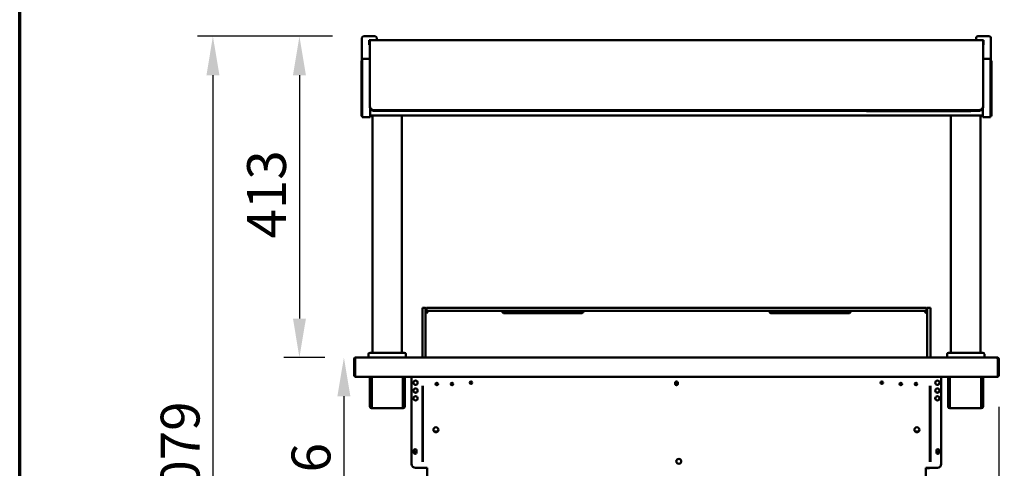
# Model space of a CAD drawing. Units: millimetres. Extents: x 65 to 5840, y 100 to 4100.
# Drawn here: x 100 to 1368, y 1795 to 2372 of the extents above; entities that cross this region are included whole.
import ezdxf

# ---------------------------------------------------------------- set-up
doc = ezdxf.new("R2010")
doc.units = ezdxf.units.MM
doc.header["$LTSCALE"] = 20
for name, color, linetype, lineweight in [('Border (ISO)', 7, 'Continuous', 70), ('Dimension (ISO)', 7, 'Continuous', 25), ('Visible (ISO)', 7, 'Continuous', 50)]:
    doc.layers.add(name, color=color, linetype=linetype, lineweight=lineweight)
doc.styles.add('Note Text (ISO)', font='tahoma.ttf')
doc.dimstyles.new('Default (ISO)', dxfattribs={"dimscale": 20, "dimtxt": 2.5, "dimasz": 2.5, "dimexe": 1, "dimexo": 2, "dimgap": 0.762, "dimtad": 1, "dimtoh": 1, "dimdec": 1, "dimrnd": 1e-08, "dimzin": 0, "dimdsep": 46, "dimtxsty": 'Note Text (ISO)', "dimcen": 0.09, "dimdle": 10, "dimclrd": 256, "dimclre": 256, "dimclrt": 256, "dimadec": 1, "dimazin": 0, "dimtfac": 1.40208, "dimtmove": 0, "dimatfit": 3, "dimfxl": 1, "dimtolj": 1, "dimtzin": 0, "dimlwd": -1, "dimlwe": -1, "dimarcsym": 0})

# ---------------------------------------------------------------- blocks, each defined once
blk = doc.blocks.new('Borders Default Border')
at = {"layer": 'Border (ISO)', "flags": 128}
blk.add_lwpolyline([(5, 5), (5, 205), (292, 205), (292, 5), (5, 5)], dxfattribs=at)
blk = doc.blocks.new('*D25')
at = {"layer": 'Defpoints', "color": 0, "transparency": 16777216}
for p in [(1358.4, 1937.4), (517.5, 1621.5), (1237.9, 1621.5)]:
    blk.add_point(p, dxfattribs=at)
at = {"layer": 'Dimension (ISO)', "transparency": 16777216}
for p, q in [((517.5, 1887.4), (517.5, 1671.5)), ((1197.9, 1621.5), (497.5, 1621.5))]:
    blk.add_line(p, q, dxfattribs=at)
for points in [[(509.1, 1887.4), (525.8, 1887.4), (517.5, 1937.4)], [(509.1, 1671.5), (525.8, 1671.5), (517.5, 1621.5)]]:
    blk.add_solid(points, dxfattribs=at)
at = {"layer": 'Dimension (ISO)', "color": 1, "transparency": 16777216, "insert": (450.1, 1713.7), "char_height": 50, "attachment_point": 1, "rotation": 90, "style": 'Note Text (ISO)'}
blk.add_mtext('\\A1;316', dxfattribs=at)
blk = doc.blocks.new('*D27')
at = {"layer": 'Defpoints', "color": 0, "transparency": 16777216}
for p in [(1360.7, 1913.6), (1271.9, 1292.5), (1271.9, 1119.4)]:
    blk.add_point(p, dxfattribs=at)
at = {"layer": 'Dimension (ISO)', "transparency": 16777216}
for p, q in [((1360.7, 1873.6), (1360.7, 1099.4)), ((1271.9, 1252.5), (1271.9, 1099.4)), ((1221.9, 1119.4), (1171.9, 1119.4)), ((1271.9, 1119.4), (1360.7, 1119.4)), ((1410.7, 1119.4), (1590.3, 1119.4))]:
    blk.add_line(p, q, dxfattribs=at)
for points in [[(1221.9, 1127.7), (1221.9, 1111), (1271.9, 1119.4)], [(1410.7, 1127.7), (1410.7, 1111), (1360.7, 1119.4)]]:
    blk.add_solid(points, dxfattribs=at)
at = {"layer": 'Dimension (ISO)', "color": 1, "transparency": 16777216, "insert": (1505.3, 1186.9), "char_height": 50, "attachment_point": 1, "style": 'Note Text (ISO)'}
blk.add_mtext('\\A1;89', dxfattribs=at)
blk = doc.blocks.new('*D29')
at = {"layer": 'Defpoints', "color": 0, "transparency": 16777216}
for p in [(1358.4, 1937.4), (1295.9, 1272), (1507.8, 1272)]:
    blk.add_point(p, dxfattribs=at)
at = {"layer": 'Dimension (ISO)', "transparency": 16777216}
for p, q in [((1398.4, 1937.4), (1527.8, 1937.4)), ((1507.8, 1887.4), (1507.8, 1322)), ((1335.9, 1272), (1527.8, 1272))]:
    blk.add_line(p, q, dxfattribs=at)
for points in [[(1499.4, 1887.4), (1516.1, 1887.4), (1507.8, 1937.4)], [(1499.4, 1322), (1516.1, 1322), (1507.8, 1272)]]:
    blk.add_solid(points, dxfattribs=at)
at = {"layer": 'Dimension (ISO)', "transparency": 16777216, "insert": (1440.6, 1392.9), "char_height": 50, "attachment_point": 1, "rotation": 90, "style": 'Note Text (ISO)'}
blk.add_mtext('\\A1;665', dxfattribs=at)
blk = doc.blocks.new('*D32')
at = {"layer": 'Defpoints', "color": 0, "transparency": 16777216}
for p in [(542.7, 2350.7), (348.8, 1272), (699.6, 1272)]:
    blk.add_point(p, dxfattribs=at)
at = {"layer": 'Dimension (ISO)', "transparency": 16777216}
for p, q in [((502.7, 2350.7), (328.8, 2350.7)), ((348.8, 2300.7), (348.8, 1322)), ((659.6, 1272), (328.8, 1272))]:
    blk.add_line(p, q, dxfattribs=at)
for points in [[(340.5, 2300.7), (357.2, 2300.7), (348.8, 2350.7)], [(340.5, 1322), (357.2, 1322), (348.8, 1272)]]:
    blk.add_solid(points, dxfattribs=at)
at = {"layer": 'Dimension (ISO)', "transparency": 16777216, "insert": (281.6, 1729.3), "char_height": 50, "attachment_point": 1, "rotation": 90, "style": 'Note Text (ISO)'}
blk.add_mtext('\\A1;1079', dxfattribs=at)
blk = doc.blocks.new('*D33')
at = {"layer": 'Defpoints', "color": 0, "transparency": 16777216}
for p in [(542.7, 2350.7), (460.2, 1937.4), (533, 1937.4)]:
    blk.add_point(p, dxfattribs=at)
at = {"layer": 'Dimension (ISO)', "transparency": 16777216}
for p, q in [((502.7, 2350.7), (440.2, 2350.7)), ((460.2, 2300.7), (460.2, 1987.4)), ((493, 1937.4), (440.2, 1937.4))]:
    blk.add_line(p, q, dxfattribs=at)
for points in [[(451.9, 2300.7), (468.6, 2300.7), (460.2, 2350.7)], [(451.9, 1987.4), (468.6, 1987.4), (460.2, 1937.4)]]:
    blk.add_solid(points, dxfattribs=at)
at = {"layer": 'Dimension (ISO)', "transparency": 16777216, "insert": (392.9, 2090.4), "char_height": 50, "attachment_point": 1, "rotation": 90, "style": 'Note Text (ISO)'}
blk.add_mtext('\\A1;413', dxfattribs=at)

msp = doc.modelspace()

# ---------------------------------------------------------------- linework, layer by layer
at = {"layer": 'Visible (ISO)'}
for p, q in [((540.7, 2319.24), (540.7, 2348.74)), ((542.7, 2350.74), (557.7, 2350.74)), ((550.2, 2339.74), (550.2, 2345.74)), ((550.7, 2345.74), (550.2, 2345.74)), ((550.7, 2345.74), (1340.7, 2345.74)), ((550.7, 2261.55), (550.7, 2345.74)), ((559.7, 2345.74), (559.7, 2348.74)), ((1331.7, 2345.74), (1331.7, 2348.74)), ((1333.7, 2350.74), (1348.7, 2350.74)), ((1341.2, 2345.74), (1340.7, 2345.74)), ((1340.7, 2261.55), (1340.7, 2345.74)), ((1341.2, 2345.74), (1341.2, 2339.74)), ((1350.7, 2319.24), (1350.7, 2348.74)), ((550.2, 2339.74), (550.7, 2339.74)), ((1340.7, 2339.74), (1341.2, 2339.74)), ((541.2, 2316.08), (541.2, 2321.64)), ((550.7, 2321.64), (541.2, 2321.64)), ((1350.2, 2321.64), (1340.7, 2321.64)), ((1350.2, 2321.64), (1350.2, 2316.08)), ((540, 2315.3), (540, 2319.24)), ((541.2, 2319.24), (540, 2319.24)), ((540, 2315.3), (540, 2251.89)), ((541.2, 2316.08), (541.2, 2252.21)), ((1351.4, 2319.24), (1350.2, 2319.24)), ((1350.2, 2252.21), (1350.2, 2316.08)), ((1351.4, 2319.24), (1351.4, 2315.3)), ((1351.4, 2251.89), (1351.4, 2315.3)), ((550.7, 2261.55), (550.7, 2260.65)), ((551.2, 2252.21), (551.2, 2258.3)), ((1340.2, 2258.3), (1340.2, 2252.21)), ((1340.7, 2260.65), (1340.7, 2261.55)), ((540, 2247.94), (540, 2251.89)), ((540, 2247.94), (541.2, 2247.94)), ((541.2, 2246.64), (541.2, 2252.21)), ((541.2, 2246.64), (551.2, 2246.64)), ((551.2, 2252.21), (551.2, 2246.64)), ((1340.2, 2248.74), (551.2, 2248.74)), ((554.2, 1943.44), (554.2, 2248.74)), ((556.7, 2255.64), (1334.7, 2255.64)), ((556.7, 2254.74), (1334.7, 2254.74)), ((592.2, 1943.44), (592.2, 2248.74)), ((1322.89, 2254.24), (1192.5, 2254.24)), ((1299.2, 1943.44), (1299.2, 2248.74)), ((1337.2, 1943.44), (1337.2, 2248.74)), ((1340.2, 2246.64), (1340.2, 2252.21)), ((1340.2, 2246.64), (1350.2, 2246.64)), ((1350.2, 2252.21), (1350.2, 2246.64)), ((1350.2, 2247.94), (1351.4, 2247.94)), ((1351.4, 2251.89), (1351.4, 2247.94)), ((622.7, 2001.24), (618.7, 2001.24)), ((618.7, 1981.24), (618.7, 2001.24)), ((622.7, 2001.24), (622.7, 1981.24)), ((623.7, 2001.24), (643.7, 2001.24)), ((623.7, 2001.24), (623.7, 1997.24)), ((623.7, 1997.24), (623.7, 1996.24)), ((643.7, 1997.24), (623.7, 1997.24)), ((625.7, 1994.24), (623.7, 1996.24)), ((1247.7, 2001.24), (643.7, 2001.24)), ((643.7, 1997.24), (1247.7, 1997.24)), ((724.2, 1994.24), (823.2, 1994.24)), ((1068.2, 1994.24), (1167.2, 1994.24)), ((1247.7, 2001.24), (1267.7, 2001.24)), ((1267.7, 1997.24), (1247.7, 1997.24)), ((1265.7, 1994.24), (1267.7, 1996.24)), ((1267.7, 1997.24), (1267.7, 2001.24)), ((1267.7, 1996.24), (1267.7, 1997.24)), ((1268.7, 1981.24), (1268.7, 2001.24)), ((1272.7, 2001.24), (1268.7, 2001.24)), ((1272.7, 2001.24), (1272.7, 1981.24)), ((618.7, 1937.44), (618.7, 1981.24)), ((622.7, 1937.44), (622.7, 1981.24)), ((1268.7, 1937.44), (1268.7, 1981.24)), ((1272.7, 1937.44), (1272.7, 1981.24)), ((549.2, 1937.44), (549.2, 1941.44)), ((551.2, 1943.44), (595.2, 1943.44)), ((597.2, 1937.44), (597.2, 1941.44)), ((1294.2, 1937.44), (1294.2, 1941.44)), ((1296.2, 1943.44), (1340.2, 1943.44)), ((1342.2, 1937.44), (1342.2, 1941.44)), ((530.7, 1935.24), (530.7, 1913.64)), ((531.9, 1935.24), (531.9, 1913.64)), ((532.04, 1914.64), (532.04, 1935.24)), ((532.9, 1937.44), (533.04, 1937.44)), ((532.9, 1937.42), (532.9, 1937.44)), ((533.04, 1937.44), (1358.35, 1937.44)), ((1358.35, 1937.44), (1358.5, 1937.44)), ((1358.5, 1937.42), (1358.5, 1937.44)), ((1359.35, 1935.24), (1359.35, 1914.64)), ((1359.5, 1935.24), (1359.5, 1913.64)), ((1360.7, 1913.64), (1360.7, 1935.24)), ((532.04, 1914.64), (532.04, 1912.44)), ((1359.35, 1912.44), (1359.35, 1914.64)), ((531.9, 1913.64), (530.7, 1913.64)), ((1359.35, 1912.44), (532.04, 1912.44)), ((550.9, 1883.54), (550.9, 1912.44)), ((552.1, 1883.54), (552.1, 1912.44)), ((553.24, 1912.44), (553.24, 1874.24)), ((593.55, 1874.24), (593.55, 1912.44)), ((594.7, 1912.44), (594.7, 1883.54)), ((595.9, 1912.44), (595.9, 1883.54)), ((604.7, 1912.44), (604.7, 1800.24)), ((944.05, 1903.24), (944.05, 1904.94)), ((947.35, 1904.94), (947.35, 1903.24)), ((1286.7, 1912.44), (1286.7, 1800.24)), ((1295.5, 1883.54), (1295.5, 1912.44)), ((1296.7, 1883.54), (1296.7, 1912.44)), ((1297.84, 1912.44), (1297.84, 1874.24)), ((1338.15, 1874.24), (1338.15, 1912.44)), ((1339.3, 1912.44), (1339.3, 1883.54)), ((1340.5, 1912.44), (1340.5, 1883.54)), ((1359.5, 1913.64), (1360.7, 1913.64)), ((618.5, 1802.94), (618.5, 1901.03)), ((619.2, 1802.94), (619.2, 1901.03)), ((1272.2, 1901.03), (1272.2, 1802.94)), ((1272.9, 1901.03), (1272.9, 1802.94)), ((550.9, 1878.54), (550.9, 1883.54)), ((550.9, 1878.53), (550.9, 1878.54)), ((550.9, 1878.54), (552.1, 1878.54)), ((550.9, 1874.24), (550.9, 1878.53)), ((552.1, 1878.53), (550.9, 1878.53)), ((552.1, 1883.54), (552.1, 1878.54)), ((552.1, 1878.54), (552.1, 1878.53)), ((552.1, 1878.53), (552.1, 1874.24)), ((594.7, 1878.54), (594.7, 1883.54)), ((594.7, 1878.53), (594.7, 1878.54)), ((594.7, 1878.54), (595.9, 1878.54)), ((595.9, 1878.53), (594.7, 1878.53)), ((594.7, 1874.24), (594.7, 1878.53)), ((595.9, 1883.54), (595.9, 1878.54)), ((595.9, 1878.54), (595.9, 1878.53)), ((595.9, 1878.53), (595.9, 1874.24)), ((1295.5, 1878.54), (1295.5, 1883.54)), ((1295.5, 1878.53), (1295.5, 1878.54)), ((1295.5, 1878.54), (1296.7, 1878.54)), ((1295.5, 1874.24), (1295.5, 1878.53)), ((1296.7, 1878.53), (1295.5, 1878.53)), ((1296.7, 1883.54), (1296.7, 1878.54)), ((1296.7, 1878.54), (1296.7, 1878.53)), ((1296.7, 1878.53), (1296.7, 1874.24)), ((1339.3, 1878.54), (1339.3, 1883.54)), ((1339.3, 1878.53), (1339.3, 1878.54)), ((1339.3, 1878.54), (1340.5, 1878.54)), ((1340.5, 1878.53), (1339.3, 1878.53)), ((1339.3, 1874.24), (1339.3, 1878.53)), ((1340.5, 1883.54), (1340.5, 1878.54)), ((1340.5, 1878.54), (1340.5, 1878.53)), ((1340.5, 1878.53), (1340.5, 1874.24)), ((553.1, 1873.24), (553.24, 1873.24)), ((553.24, 1872.04), (553.1, 1872.04)), ((553.24, 1872.04), (553.24, 1874.24)), ((593.55, 1872.04), (553.24, 1872.04)), ((593.55, 1874.24), (593.55, 1872.04)), ((593.55, 1873.24), (593.7, 1873.24)), ((593.7, 1872.04), (593.55, 1872.04)), ((1297.7, 1873.24), (1297.84, 1873.24)), ((1297.84, 1872.04), (1297.7, 1872.04)), ((1297.84, 1872.04), (1297.84, 1874.24)), ((1338.15, 1872.04), (1297.84, 1872.04)), ((1338.15, 1874.24), (1338.15, 1872.04)), ((1338.15, 1873.24), (1338.3, 1873.24)), ((1338.3, 1872.04), (1338.15, 1872.04)), ((638.49, 1842.24), (633.5, 1842.24)), ((1257.89, 1842.24), (1252.9, 1842.24)), ((607.55, 1814.89), (607.55, 1817.59)), ((610.85, 1817.59), (610.85, 1814.89)), ((1280.55, 1814.89), (1280.55, 1817.59)), ((1283.85, 1817.59), (1283.85, 1814.89)), ((609.7, 1795.24), (624.7, 1795.24)), ((624.7, 1795.24), (624.7, 1743.64)), ((1266.7, 1743.64), (1266.7, 1795.24)), ((1266.7, 1795.24), (1281.7, 1795.24)), ((1266.7, 1794.68), (1271.53, 1794.68))]:
    msp.add_line(p, q, dxfattribs=at)
for centre, radius in [((609.7, 1904.74), 2.75), ((637.2, 1903.24), 1.65), ((656.7, 1903.24), 1.65), ((681.2, 1904.94), 1.65), ((1210.2, 1904.94), 1.65), ((1234.7, 1903.24), 1.65), ((1254.2, 1903.24), 1.65), ((1281.7, 1904.74), 2.75), ((609.7, 1894.74), 2.75), ((1281.7, 1894.74), 2.75), ((609.7, 1884.74), 2.75), ((1281.7, 1884.74), 2.75), ((636, 1844.24), 3.2), ((1255.4, 1844.24), 3.2), ((609.2, 1817.24), 1.65), ((1282.2, 1817.24), 1.65), ((948.7, 1803.64), 3.2)]:
    msp.add_circle(centre, radius, dxfattribs=at)
for centre, radius, start, end in [((542.7, 2348.74), 2, 90, 180), ((557.7, 2348.74), 2, 0, 90), ((1333.7, 2348.74), 2, 90, 180), ((1348.7, 2348.74), 2, 0, 90), ((1192.5, 2264.24), 10, 251.80513, 270), ((1322.89, 2264.24), 10, 270, 288.19487), ((551.2, 1941.44), 2, 90, 180), ((595.2, 1941.44), 2, 0, 90), ((1296.2, 1941.44), 2, 90, 180), ((1340.2, 1941.44), 2, 0, 90), ((532.9, 1935.24), 1, 145.59124, 180), ((1358.5, 1935.24), 1, 0, 34.40876), ((532.9, 1914.64), 1, 180, 210.84263), ((1358.5, 1914.64), 1, 329.15737, 0), ((532.9, 1914.64), 2.2, 207.03569, 247.02913), ((609.7, 1904.84), 2.75, 181.0418, 358.9582), ((945.7, 1904.94), 1.65, 0, 180), ((945.7, 1903.24), 1.65, 0, 180), ((945.7, 1903.24), 1.65, 180, 0), ((1281.7, 1904.84), 2.75, 181.0418, 358.9582), ((1358.5, 1914.64), 2.2, 292.97087, 332.96431), ((609.7, 1894.84), 2.75, 181.0418, 358.9582), ((1281.7, 1894.84), 2.75, 181.0418, 358.9582), ((609.7, 1884.84), 2.75, 181.0418, 358.9582), ((1281.7, 1884.84), 2.75, 181.0418, 358.9582), ((553.1, 1874.24), 2.2, 180, 270), ((553.1, 1874.24), 1, 180, 270), ((593.7, 1874.24), 1, 270, 0), ((593.7, 1874.24), 2.2, 270, 0), ((1297.7, 1874.24), 2.2, 180, 270), ((1297.7, 1874.24), 1, 180, 270), ((1338.3, 1874.24), 1, 270, 0), ((1338.3, 1874.24), 2.2, 270, 0), ((609.2, 1817.59), 1.65, 0, 180), ((609.2, 1814.89), 1.65, 180, 0), ((1282.2, 1817.59), 1.65, 0, 180), ((1282.2, 1814.89), 1.65, 180, 0), ((609.7, 1800.24), 5, 180, 270), ((1281.7, 1800.24), 5, 270, 0)]:
    msp.add_arc(centre, radius, start, end, dxfattribs=at)
for points, knots in [([(556.7, 2255.64), (555.94, 2255.64), (555.14, 2255.79), (553.66, 2256.4), (552.99, 2256.85), (551.92, 2257.9), (551.46, 2258.57), (550.85, 2260.02), (550.7, 2260.81), (550.7, 2261.55)], [1.80996944, 1.80996944, 1.80996944, 1.80996944, 2.0359863, 2.0359863, 2.26200315, 2.26200315, 2.4881671, 2.4881671, 2.71433105, 2.71433105, 2.71433105, 2.71433105]), ([(550.7, 2260.65), (550.7, 2259.91), (550.85, 2259.12), (551.46, 2257.67), (551.92, 2257), (552.99, 2255.95), (553.66, 2255.5), (555.14, 2254.89), (555.94, 2254.74), (556.7, 2254.74)], [0.90580208, 0.90580208, 0.90580208, 0.90580208, 1.13198485, 1.13198485, 1.35816761, 1.35816761, 1.58418507, 1.58418507, 1.81020252, 1.81020252, 1.81020252, 1.81020252]), ([(1340.7, 2261.55), (1340.7, 2260.81), (1340.54, 2260.02), (1339.93, 2258.57), (1339.47, 2257.9), (1338.41, 2256.85), (1337.73, 2256.4), (1336.25, 2255.79), (1335.45, 2255.64), (1334.7, 2255.64)], [0.90560789, 0.90560789, 0.90560789, 0.90560789, 1.13177184, 1.13177184, 1.3579358, 1.3579358, 1.58395265, 1.58395265, 1.80996951, 1.80996951, 1.80996951, 1.80996951]), ([(1334.7, 2254.74), (1335.45, 2254.74), (1336.25, 2254.89), (1337.73, 2255.5), (1338.41, 2255.95), (1339.47, 2257), (1339.93, 2257.67), (1340.54, 2259.12), (1340.7, 2259.91), (1340.7, 2260.65)], [1.81020252, 1.81020252, 1.81020252, 1.81020252, 2.03621998, 2.03621998, 2.26223743, 2.26223743, 2.4884202, 2.4884202, 2.71460296, 2.71460296, 2.71460296, 2.71460296]), ([(622.7, 2001.02), (622.7, 2000.93), (622.78, 2000.8), (623.09, 2000.52), (623.33, 2000.37), (623.63, 2000.21), (623.66, 2000.2), (623.7, 2000.18)], [0.45409536, 0.45409536, 0.45409536, 0.45409536, 0.57515015, 0.57515015, 0.69620495, 0.69620495, 0.70960683, 0.70960683, 0.70960683, 0.70960683]), ([(724.2, 1994.24), (723.82, 1994.24), (723.41, 1994.32), (722.67, 1994.63), (722.34, 1994.86), (721.94, 1995.26), (721.8, 1995.42), (721.59, 1995.75), (721.5, 1995.92), (721.36, 1996.24), (721.31, 1996.4), (721.24, 1996.69), (721.22, 1996.82), (721.19, 1997.14), (721.2, 1997.24), (721.2, 1997.24)], [0.61715743, 0.61715743, 0.61715743, 0.61715743, 0.73096937, 0.73096937, 0.84478132, 0.84478132, 0.90428108, 0.90428108, 0.96378084, 0.96378084, 1.03141435, 1.03141435, 1.09904785, 1.09904785, 1.23431486, 1.23431486, 1.23431486, 1.23431486]), ([(826.2, 1997.24), (826.2, 1997.24), (826.2, 1997.14), (826.17, 1996.82), (826.15, 1996.69), (826.08, 1996.4), (826.03, 1996.24), (825.89, 1995.92), (825.8, 1995.75), (825.59, 1995.42), (825.45, 1995.26), (825.05, 1994.86), (824.72, 1994.63), (823.98, 1994.32), (823.57, 1994.24), (823.2, 1994.24)], [0, 0, 0, 0, 0.13526701, 0.13526701, 0.20290051, 0.20290051, 0.27053401, 0.27053401, 0.33003378, 0.33003378, 0.38953354, 0.38953354, 0.50334548, 0.50334548, 0.61715743, 0.61715743, 0.61715743, 0.61715743]), ([(1068.2, 1994.24), (1067.82, 1994.24), (1067.41, 1994.32), (1066.67, 1994.63), (1066.34, 1994.86), (1065.94, 1995.26), (1065.8, 1995.42), (1065.59, 1995.75), (1065.5, 1995.92), (1065.36, 1996.24), (1065.31, 1996.4), (1065.24, 1996.69), (1065.22, 1996.82), (1065.19, 1997.14), (1065.2, 1997.24), (1065.2, 1997.24)], [0.61715743, 0.61715743, 0.61715743, 0.61715743, 0.73096937, 0.73096937, 0.84478132, 0.84478132, 0.90428108, 0.90428108, 0.96378084, 0.96378084, 1.03141435, 1.03141435, 1.09904785, 1.09904785, 1.23431486, 1.23431486, 1.23431486, 1.23431486]), ([(1170.2, 1997.24), (1170.2, 1997.24), (1170.2, 1997.14), (1170.17, 1996.82), (1170.15, 1996.69), (1170.08, 1996.4), (1170.03, 1996.24), (1169.89, 1995.92), (1169.8, 1995.75), (1169.59, 1995.42), (1169.45, 1995.26), (1169.05, 1994.86), (1168.72, 1994.63), (1167.98, 1994.32), (1167.57, 1994.24), (1167.2, 1994.24)], [0, 0, 0, 0, 0.13526701, 0.13526701, 0.20290051, 0.20290051, 0.27053401, 0.27053401, 0.33003378, 0.33003378, 0.38953354, 0.38953354, 0.50334548, 0.50334548, 0.61715743, 0.61715743, 0.61715743, 0.61715743]), ([(1267.7, 2000.18), (1267.73, 2000.2), (1267.76, 2000.21), (1268.06, 2000.37), (1268.3, 2000.52), (1268.61, 2000.8), (1268.7, 2000.93), (1268.7, 2001.02)], [1.14165061, 1.14165061, 1.14165061, 1.14165061, 1.15505249, 1.15505249, 1.27610729, 1.27610729, 1.39716209, 1.39716209, 1.39716209, 1.39716209]), ([(532.9, 1937.44), (532.09, 1937.44), (531.31, 1936.96), (530.94, 1936.25), (530.78, 1935.94), (530.7, 1935.59), (530.7, 1935.24)], [1.5707963, 1.5707963, 1.5707963, 1.5707963, 2.6663187, 2.6663187, 2.6663187, 3.1415927, 3.1415927, 3.1415927, 3.1415927]), ([(532.04, 1935.24), (532.04, 1936.05), (532.25, 1936.83), (532.58, 1937.2), (532.72, 1937.36), (532.88, 1937.44), (533.04, 1937.44)], [-3.1415927, -3.1415927, -3.1415927, -3.1415927, -2.0460703, -2.0460703, -2.0460703, -1.5707963, -1.5707963, -1.5707963, -1.5707963]), ([(1358.35, 1937.44), (1358.72, 1937.44), (1359.08, 1936.96), (1359.24, 1936.25), (1359.32, 1935.94), (1359.35, 1935.59), (1359.35, 1935.24)], [1.5707963, 1.5707963, 1.5707963, 1.5707963, 2.6663187, 2.6663187, 2.6663187, 3.1415927, 3.1415927, 3.1415927, 3.1415927]), ([(1360.7, 1935.24), (1360.7, 1936.05), (1360.22, 1936.83), (1359.5, 1937.2), (1359.19, 1937.36), (1358.84, 1937.44), (1358.5, 1937.44)], [-3.1415927, -3.1415927, -3.1415927, -3.1415927, -2.0460703, -2.0460703, -2.0460703, -1.5707963, -1.5707963, -1.5707963, -1.5707963])]:
    msp.add_open_spline(points, degree=3, knots=knots, dxfattribs=at)

# ---------------------------------------------------------------- block references
at = {"xscale": 20, "yscale": 20, "zscale": 20}
msp.add_blockref('Borders Default Border', (0, 0), dxfattribs=at)

# ---------------------------------------------------------------- dimensions: what is measured, and where the dimension line sits
at = {"layer": 'Dimension (ISO)'}
for base, p1, p2, angle, override, picture, middle in [((348.85, 1271.98), (542.7, 2350.74), (699.57, 1271.98), 90, {"dimgap": 0.762, "dimtoh": 0, "dimdec": 0, "dimtol": 0, "dimlim": 0, "dimtp": 0, "dimtm": 0, "dimtdec": 2, "dimtofl": 0, "dimatfit": 1}, '*D32', (348.85, 1799.14)), ((460.23, 1937.44), (542.7, 2350.74), (533.04, 1937.44), 270, {"dimgap": 0.762, "dimtoh": 0, "dimdec": 0, "dimtol": 0, "dimlim": 0, "dimtp": 0, "dimtm": 0, "dimtdec": 2, "dimtofl": 0, "dimatfit": 1}, '*D33', (460.23, 2144.09)), ((517.45, 1621.48), (1358.35, 1937.44), (1237.93, 1621.48), 270, {"dimgap": 0.762, "dimtoh": 0, "dimdec": 0, "dimse1": 1, "dimclrt": 1, "dimtol": 0, "dimlim": 0, "dimtp": 0, "dimtm": 0, "dimtdec": 2, "dimtofl": 0, "dimatfit": 1}, '*D25', (517.45, 1767.24)), ((1507.78, 1271.98), (1358.35, 1937.44), (1295.89, 1271.98), 270, {"dimgap": 0.762, "dimtoh": 0, "dimdec": 0, "dimtol": 0, "dimlim": 0, "dimtp": 0, "dimtm": 0, "dimtdec": 2, "dimtofl": 0, "dimatfit": 1}, '*D29', (1507.78, 1446.02)), ((1271.93, 1119.38), (1360.7, 1913.64), (1271.93, 1292.48), 180, {"dimgap": 0.762, "dimtoh": 0, "dimdec": 0, "dimclrt": 1, "dimtol": 0, "dimlim": 0, "dimtp": 0, "dimtm": 0, "dimtdec": 2, "dimtofl": 1, "dimatfit": 1}, '*D27', (1540.17, 1119.38))]:
    dim = msp.add_linear_dim(base=base, p1=p1, p2=p2, angle=angle, dimstyle='Default (ISO)', override=override, dxfattribs=at)
    dim.commit()
    dim.dimension.update_dxf_attribs({"geometry": picture, "text_midpoint": middle, "dimtype": 160})

doc.saveas('drawing.dxf')
